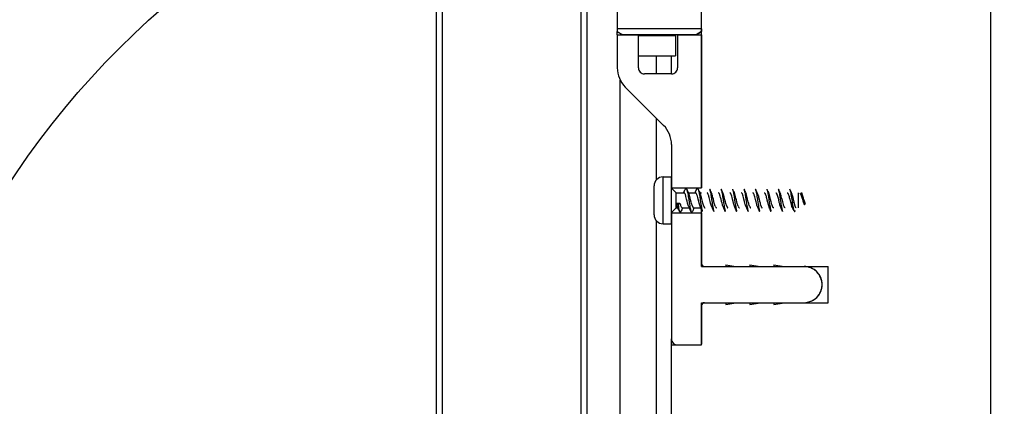
# Model space of a CAD drawing. Extents: x 63 to 890, y -541 to 825.
# Drawn here: x 554 to 717, y 277 to 341 of the extents above; entities that cross this region are included whole.
import ezdxf

# ---------------------------------------------------------------- set-up
doc = ezdxf.new("R2010")
doc.units = 0
doc.layers.add('Hawa5', color=1, linetype='CONTINUOUS')
doc.layers.add('Hawa6', color=3, linetype='CONTINUOUS')

msp = doc.modelspace()

# ---------------------------------------------------------------- linework, layer by layer
at = {"layer": 'Hawa5', "color": 1}
for p, q in [((647.777637, 224.993514), (647.777637, 688.24858)), ((622.777637, -534.760308), (622.777637, 626.69731)), ((623.777698, -534.760309), (623.777698, 626.69731)), ((646.777698, 223.775862), (646.777698, 626.69731)), ((714.777667, 255.239791), (714.777667, 626.69731)), ((666.777637, 313.339766), (666.777637, 358.239791)), ((653.277637, 234.239791), (653.277637, 331.178267)), ((659.277637, 234.239791), (659.277637, 307.819991)), ((666.777637, 300.239791), (687.777637, 300.239791)), ((666.777637, 294.239791), (687.777637, 294.239791))]:
    msp.add_line(p, q, dxfattribs=at)
at = {"layer": 'Hawa5', "color": 1, "ltscale": 0.255318}
msp.add_line((659.277637, 314.659591), (659.277637, 324.872298), dxfattribs=at)
at = {"layer": 'Hawa5', "color": 1, "ltscale": 0.173375}
for p, q in [((660.377613, 308.204818), (660.377613, 315.139815)), ((661.777637, 308.204818), (661.777637, 315.139815))]:
    msp.add_line(p, q, dxfattribs=at)
at = {"layer": 'Hawa5', "color": 1, "ltscale": 0.035001}
for p, q in [((660.377613, 315.139815), (661.777637, 315.139815)), ((660.377613, 307.339766), (661.777637, 307.339766))]:
    msp.add_line(p, q, dxfattribs=at)
at = {"layer": 'Hawa5', "color": 1, "ltscale": 0.106693}
msp.add_line((658.877613, 309.372115), (658.877613, 313.639815), dxfattribs=at)
at = {"layer": 'Hawa5', "color": 1, "ltscale": 0.002502}
msp.add_line((661.777637, 313.239669), (661.777637, 313.339766), dxfattribs=at)
at = {"layer": 'Hawa5', "color": 1, "ltscale": 0.026517}
for p, q in [((662.527637, 312.489791), (661.777637, 313.239791)), ((662.527637, 309.989791), (661.777637, 309.239791))]:
    msp.add_line(p, q, dxfattribs=at)
at = {"layer": 'Hawa5', "color": 1, "ltscale": 0.055569}
for p, q in [((662.527637, 310.267012), (662.527637, 312.489791)), ((682.835559, 310.267012), (682.835559, 312.489791))]:
    msp.add_line(p, q, dxfattribs=at)
at = {"layer": 'Hawa5', "color": 1, "ltscale": 0.033647}
msp.add_line((662.527637, 312.489791), (663.873523, 312.489791), dxfattribs=at)
at = {"layer": 'Hawa5', "color": 1, "ltscale": 0.029915}
msp.add_line((664.576892, 312.489791), (665.773487, 312.489791), dxfattribs=at)
at = {"layer": 'Hawa5', "color": 1, "ltscale": 0.00752}
msp.add_line((666.476856, 312.489791), (666.777637, 312.489791), dxfattribs=at)
at = {"layer": 'Hawa5', "color": 1, "ltscale": 0.010562}
msp.add_line((662.567005, 310.762496), (662.877613, 310.476119), dxfattribs=at)
at = {"layer": 'Hawa5', "color": 1, "ltscale": 0.015532}
msp.add_line((662.567005, 310.762496), (663.188281, 310.762496), dxfattribs=at)
at = {"layer": 'Hawa5', "color": 1, "ltscale": 0.010563}
msp.add_line((662.877613, 310.476119), (663.188281, 310.762496), dxfattribs=at)
at = {"layer": 'Hawa5', "color": 1, "ltscale": 0.008722}
msp.add_line((681.522022, 310.960494), (681.827442, 310.791854), dxfattribs=at)
at = {"layer": 'Hawa5', "color": 1, "ltscale": 0.008953}
msp.add_line((681.827442, 310.791854), (682.14336, 310.960494), dxfattribs=at)
at = {"layer": 'Hawa5', "color": 1, "ltscale": 0.004568}
msp.add_line((683.877613, 310.465011), (683.785633, 310.622908), dxfattribs=at)
at = {"layer": 'Hawa5', "color": 1, "ltscale": 0.006391}
msp.add_line((683.877613, 310.465011), (683.999011, 310.689986), dxfattribs=at)
at = {"layer": 'Hawa5', "color": 1, "ltscale": 0.013309}
msp.add_line((658.877613, 308.839766), (658.877613, 309.372115), dxfattribs=at)
at = {"layer": 'Hawa5', "color": 1, "ltscale": 0.002504}
msp.add_line((661.777637, 309.139815), (661.777637, 309.239974), dxfattribs=at)
at = {"layer": 'Hawa5', "color": 1, "ltscale": 0.006931}
for p, q in [((662.527637, 309.989791), (662.527637, 310.267012)), ((682.835559, 309.989791), (682.835559, 310.267012))]:
    msp.add_line(p, q, dxfattribs=at)
at = {"layer": 'Hawa5', "color": 1, "ltscale": 0.007846}
msp.add_line((662.527637, 309.989791), (662.84148, 309.989791), dxfattribs=at)
at = {"layer": 'Hawa5', "color": 1, "ltscale": 0.029916}
for p, q in [((663.544849, 309.989791), (664.741504, 309.989791)), ((665.444812, 309.989791), (666.641468, 309.989791))]:
    msp.add_line(p, q, dxfattribs=at)
at = {"layer": 'Hawa5', "color": 1, "ltscale": 0.236288}
msp.add_line((666.777637, 300.239791), (666.777637, 309.691329), dxfattribs=at)
at = {"layer": 'Hawa5', "color": 1, "ltscale": 0.001094}
msp.add_line((681.780384, 310.22734), (681.761951, 310.267012), dxfattribs=at)
at = {"layer": 'Hawa5', "color": 1, "ltscale": 0.021626}
for p, q in [((660.377613, 307.339766), (660.377613, 308.204818)), ((661.777637, 307.339766), (661.777637, 308.204818))]:
    msp.add_line(p, q, dxfattribs=at)
at = {"layer": 'Hawa5', "color": 1, "ltscale": 0.15}
msp.add_line((687.777637, 294.239791), (687.777637, 300.239791), dxfattribs=at)
at = {"layer": 'Hawa5', "color": 1, "ltscale": 0.175}
msp.add_line((666.777637, 287.239791), (666.777637, 294.239791), dxfattribs=at)
at = {"layer": 'Hawa5', "color": 1, "ltscale": 0.024889}
msp.add_line((661.777637, 287.239791), (661.777637, 288.235335), dxfattribs=at)
at = {"layer": 'Hawa5', "color": 1, "ltscale": 0.3}
msp.add_line((661.777637, 275.239791), (661.777637, 287.239791), dxfattribs=at)
at = {"layer": 'Hawa5', "color": 1, "ltscale": 0.125}
msp.add_line((661.777637, 287.239791), (666.777637, 287.239791), dxfattribs=at)
at = {"layer": 'Hawa5', "color": 1}
for points in [[(664.618152, 310.267012), (664.564136, 310.422164), (664.513233, 310.592086), (664.461292, 310.784285), (664.387805, 311.077742), (664.295581, 311.457503), (664.240222, 311.67784), (664.184864, 311.883651), (664.147998, 312.009261), (664.111377, 312.122542), (664.076831, 312.217696), (664.045093, 312.293868), (664.015613, 312.354293), (663.986988, 312.402755), (663.972522, 312.423385), (663.95763, 312.441756), (663.942127, 312.457686), (663.926013, 312.470992), (663.909168, 312.481124), (663.89159, 312.487532), (663.873523, 312.489791)], [(664.078296, 313.118514), (664.095996, 313.155318), (664.113635, 313.185592), (664.127429, 313.205123), (664.135303, 313.214156), (664.148853, 313.22618), (664.16576, 313.235885), (664.174854, 313.238753), (664.193408, 313.238753), (664.202503, 313.235885), (664.219409, 313.226241), (664.232959, 313.214217), (664.240833, 313.205184), (664.254688, 313.185653), (664.272327, 313.15544), (664.289966, 313.118636)], [(664.289966, 313.118636), (664.328784, 313.015303), (664.34917, 312.949263), (664.367664, 312.882613), (664.387866, 312.802901), (664.406543, 312.722823), (664.445423, 312.538497), (664.484302, 312.332808), (664.523181, 312.109176), (664.562, 311.871261), (664.639698, 311.368331), (664.717456, 310.856795), (664.756336, 310.60826), (664.795215, 310.370162), (664.834094, 310.146407), (664.872913, 309.94078), (664.911792, 309.756637), (664.930469, 309.676619), (664.950611, 309.596969), (664.969104, 309.530379), (664.98949, 309.4644), (665.028308, 309.361068)], [(665.23949, 310.267012), (665.184131, 310.426131), (665.14928, 310.540755), (665.096912, 310.729842), (665.041065, 310.947982), (664.946521, 311.33586), (664.87096, 311.641219), (664.814258, 311.854842), (664.776477, 311.985762), (664.738819, 312.104476), (664.702991, 312.205123), (664.654651, 312.319198)], [(666.518177, 310.267012), (666.46709, 310.412887), (666.418201, 310.574508), (666.369007, 310.754744), (666.300159, 311.027205), (666.196277, 311.454512), (666.127063, 311.728438), (666.075122, 311.917891), (666.040454, 312.033492), (666.006397, 312.137069), (665.974475, 312.2238), (665.945301, 312.293441), (665.918323, 312.349105), (665.892444, 312.394332), (665.866077, 312.431685), (665.852222, 312.447616), (665.837818, 312.461593), (665.822742, 312.47325), (665.806934, 312.482161), (665.790454, 312.487838), (665.773487, 312.489791)], [(665.978321, 313.118514), (665.99596, 313.155318), (666.013599, 313.185592), (666.027454, 313.205184), (666.035327, 313.214156), (666.048877, 313.22618), (666.065784, 313.235885), (666.074878, 313.238753), (666.093433, 313.238753), (666.102588, 313.235885), (666.119434, 313.22618), (666.132984, 313.214156), (666.140857, 313.205123), (666.154712, 313.185592), (666.172351, 313.155318), (666.18999, 313.118575)], [(666.18999, 313.118575), (666.22887, 313.015181), (666.249195, 312.94908), (666.267749, 312.88243), (666.287952, 312.802718), (666.306629, 312.722579), (666.345508, 312.538314), (666.384326, 312.332625), (666.423206, 312.108992), (666.462024, 311.871138), (666.539722, 311.368209), (666.617481, 310.856612), (666.656299, 310.608138), (666.695178, 310.37004), (666.734058, 310.146346), (666.772937, 309.940719), (666.811817, 309.756637), (666.830432, 309.676619), (666.850635, 309.596969), (666.869129, 309.530379), (666.889453, 309.4644), (666.928333, 309.361068)], [(667.139514, 310.267012), (667.087146, 310.416854), (667.037036, 310.583236), (666.986438, 310.769637), (666.915698, 311.050765), (666.809192, 311.488814), (666.755908, 311.69963), (666.702625, 311.896224), (666.667102, 312.016402), (666.631946, 312.12474), (666.598926, 312.215743), (666.554615, 312.319198)], [(668.418201, 310.267012), (668.367237, 310.412398), (668.317859, 310.575789), (668.268177, 310.757918), (668.199695, 311.029281), (668.092212, 311.471175), (668.037464, 311.688643), (667.984058, 311.886458), (667.949451, 312.004378), (667.915393, 312.110762), (667.883167, 312.201156), (667.85387, 312.27397), (667.827259, 312.331649), (667.802234, 312.378157), (667.777393, 312.416793), (667.751026, 312.448897), (667.736988, 312.462386), (667.722156, 312.473616), (667.706592, 312.482345), (667.690296, 312.487838), (667.673511, 312.489791)], [(668.090015, 313.118514), (668.128833, 313.015181), (668.149219, 312.94908), (668.167713, 312.88243), (668.187915, 312.802718), (668.206592, 312.722579), (668.245471, 312.538314), (668.284351, 312.332625), (668.32323, 312.108992), (668.362049, 311.871138), (668.439746, 311.368209), (668.517444, 310.856612), (668.556323, 310.608138), (668.595203, 310.37004), (668.634082, 310.146346), (668.672962, 309.940719), (668.71178, 309.756637), (668.730457, 309.676619), (668.750659, 309.596969), (668.769153, 309.530379), (668.789478, 309.4644), (668.828296, 309.361068)], [(669.039478, 310.267012), (668.987781, 310.41484), (668.93761, 310.58116), (668.887134, 310.766951), (668.817493, 311.043624), (668.726673, 311.417464), (668.652576, 311.712447), (668.598621, 311.910323), (668.563587, 312.027755), (668.529224, 312.132735), (668.497119, 312.220321), (668.454639, 312.319259)], [(670.318164, 310.267012), (670.268482, 310.408614), (670.218738, 310.572677), (670.168994, 310.754744), (670.102649, 311.017257), (669.999195, 311.442794), (669.928821, 311.721724), (669.877613, 311.909285), (669.827808, 312.073287), (669.79668, 312.164534), (669.769031, 312.237471), (669.743457, 312.297469), (669.717456, 312.350875), (669.688526, 312.400435), (669.672779, 312.423018), (669.65636, 312.44316), (669.63982, 312.459884), (669.623218, 312.472945), (669.606677, 312.482283), (669.590076, 312.487899), (669.573535, 312.489791)], [(669.989978, 313.118514), (670.028858, 313.01512), (670.049243, 312.94908), (670.067737, 312.88243), (670.08794, 312.802657), (670.106616, 312.722579), (670.145496, 312.538253), (670.184375, 312.332625), (670.223194, 312.108992), (670.262073, 311.871138), (670.33971, 311.368209), (670.417469, 310.856612), (670.456348, 310.608077), (670.495227, 310.369979), (670.534107, 310.146285), (670.572925, 309.940719), (670.611804, 309.756637), (670.630481, 309.676619), (670.650623, 309.596969), (670.669116, 309.530379), (670.689502, 309.4644), (670.728321, 309.361068)], [(670.939502, 310.267012), (670.88866, 310.412093), (670.854785, 310.522078), (670.803882, 310.703536), (670.736072, 310.968123), (670.648914, 311.326217), (670.57677, 311.618453), (670.523487, 311.821273), (670.471973, 312.000472), (670.438526, 312.105452), (670.407886, 312.192122), (670.380664, 312.261153), (670.354663, 312.319198)], [(672.218189, 310.267012), (672.168384, 310.408797), (672.11864, 310.573043), (672.068836, 310.755294), (672.002368, 311.018172), (671.898792, 311.444259), (671.828357, 311.723433), (671.777088, 311.910994), (671.727283, 312.074874), (671.696277, 312.165694), (671.668811, 312.238021), (671.643543, 312.297347), (671.617725, 312.350264), (671.589038, 312.399703), (671.573291, 312.422347), (671.556873, 312.44255), (671.540332, 312.459395), (671.52367, 312.47264), (671.507007, 312.4821), (671.490283, 312.487838), (671.473499, 312.489791)], [(671.890003, 313.118514), (671.928882, 313.01512), (671.949207, 312.949019), (671.967761, 312.88243), (671.987964, 312.802657), (672.006641, 312.722579), (672.04552, 312.538253), (672.084339, 312.332625), (672.123218, 312.109053), (672.162036, 311.871138), (672.239734, 311.368209), (672.317432, 310.856612), (672.356311, 310.608077), (672.395191, 310.369979), (672.43407, 310.146285), (672.472949, 309.940719), (672.511768, 309.756637), (672.530445, 309.676619), (672.550647, 309.596969), (672.569141, 309.53044), (672.589466, 309.4644), (672.628345, 309.361068)], [(672.839466, 310.267012), (672.788562, 310.412398), (672.754627, 310.522628), (672.703662, 310.704512), (672.635669, 310.96971), (672.548389, 311.328414), (672.476123, 311.620833), (672.42284, 311.823653), (672.371265, 312.002791), (672.337757, 312.107589), (672.3073, 312.193709), (672.280323, 312.261886), (672.254627, 312.319198)], [(674.118152, 310.267012), (674.068347, 310.40898), (674.018543, 310.573409), (673.968677, 310.755904), (673.902149, 311.019149), (673.798511, 311.445418), (673.728076, 311.724532), (673.676807, 311.912032), (673.626941, 312.075911), (673.595935, 312.166488), (673.568653, 312.238326), (673.543628, 312.297042), (673.518115, 312.349593), (673.48949, 312.398909), (673.473804, 312.421615), (673.457447, 312.441939), (673.440784, 312.458968), (673.424121, 312.472274), (673.407398, 312.481978), (673.390491, 312.487838), (673.373523, 312.489791)], [(673.790027, 313.118514), (673.828845, 313.01512), (673.849231, 312.949019), (673.867725, 312.882369), (673.887927, 312.802657), (673.906604, 312.722518), (673.945484, 312.538253), (673.984363, 312.332625), (674.023181, 312.109053), (674.062061, 311.871138), (674.139759, 311.368209), (674.217456, 310.856551), (674.256336, 310.608016), (674.295215, 310.369979), (674.334094, 310.146285), (674.372913, 309.940719), (674.411792, 309.756637), (674.430469, 309.676619), (674.450611, 309.596969), (674.469104, 309.53044), (674.48949, 309.4644), (674.528308, 309.361068)], [(674.73949, 310.267012), (674.689929, 310.408187), (674.640369, 310.571578), (674.590808, 310.752974), (674.524585, 311.014571), (674.421558, 311.438582), (674.351367, 311.717025), (674.300281, 311.904586), (674.250598, 312.068709), (674.219531, 312.160262), (674.192066, 312.233138), (674.154651, 312.319198)], [(676.018177, 310.267012), (675.961719, 310.429549), (675.924121, 310.553939), (675.867664, 310.75981), (675.811206, 310.982467), (675.713977, 311.382064), (675.653919, 311.624312), (675.59502, 311.847274), (675.556934, 311.979659), (675.519336, 312.099044), (675.481677, 312.205062), (675.444019, 312.296187), (675.42522, 312.335738), (675.406421, 312.371016), (675.387561, 312.4019), (675.368762, 312.428267), (675.349964, 312.450057), (675.331104, 312.467147), (675.312122, 312.479598), (675.292896, 312.487227), (675.273487, 312.489791)], [(675.689929, 313.118697), (675.728809, 313.015303), (675.749195, 312.949202), (675.767688, 312.882613), (675.787891, 312.80284), (675.806568, 312.722762), (675.845447, 312.538497), (675.884326, 312.332869), (675.923145, 312.109298), (675.962024, 311.871383), (676.039722, 311.368392), (676.11742, 310.856734), (676.156299, 310.608138), (676.195178, 310.37004), (676.234058, 310.146407), (676.272937, 309.940841), (676.311756, 309.756698), (676.330432, 309.67668), (676.350635, 309.59703), (676.369129, 309.53044), (676.389453, 309.4644), (676.428333, 309.361068)], [(676.054676, 312.319137), (676.100879, 312.210677), (676.124317, 312.146773), (676.148059, 312.076461), (676.196521, 311.917708), (676.245288, 311.740218), (676.316822, 311.457869), (676.409107, 311.077803), (676.47826, 310.801131), (676.524341, 310.628524), (676.570423, 310.470137), (676.616443, 310.329574), (676.639514, 310.267012)], [(677.173511, 312.489791), (677.195789, 312.486434), (677.218006, 312.476241), (677.240283, 312.459395), (677.262561, 312.435958), (677.284839, 312.40599), (677.307117, 312.369735), (677.329395, 312.327315), (677.351673, 312.278975), (677.374011, 312.224837), (677.396656, 312.164657), (677.419605, 312.09825), (677.466419, 311.947738), (677.513843, 311.778182), (677.560718, 311.597579), (677.628589, 311.321944), (677.7177, 310.95616), (677.784534, 310.696151), (677.82909, 310.536849), (677.873645, 310.392745), (677.918201, 310.267012)], [(677.590015, 313.118575), (677.628894, 313.01512), (677.649219, 312.949019), (677.667774, 312.882369), (677.687915, 312.802657), (677.706653, 312.722579), (677.745471, 312.538314), (677.784351, 312.332686), (677.823169, 312.109115), (677.862049, 311.871199), (677.939746, 311.36827), (678.017444, 310.856551), (678.056323, 310.608016), (678.095203, 310.369979), (678.134082, 310.146346), (678.172962, 309.94078), (678.21178, 309.756698), (678.230457, 309.67668), (678.250598, 309.59703), (678.269092, 309.53044), (678.289478, 309.4644), (678.328296, 309.361068)], [(678.539478, 310.267012), (678.483814, 310.427169), (678.446704, 310.549483), (678.39104, 310.751937), (678.335376, 310.970992), (678.239734, 311.363997), (678.160938, 311.68022), (678.103321, 311.893721), (678.066028, 312.019881), (678.028919, 312.13359), (677.991809, 312.23387), (677.954639, 312.319198)], [(679.074146, 312.489791), (679.096485, 312.486434), (679.118762, 312.476241), (679.14104, 312.459395), (679.163318, 312.435958), (679.185657, 312.406051), (679.207935, 312.369735), (679.230274, 312.327376), (679.252552, 312.279036), (679.274951, 312.224959), (679.297595, 312.164779), (679.320545, 312.098311), (679.367481, 311.947799), (679.415027, 311.77806), (679.462024, 311.597335), (679.530017, 311.3217), (679.619251, 310.955977), (679.686206, 310.696029), (679.730823, 310.536788), (679.77544, 310.392745), (679.820056, 310.267012)], [(679.489734, 313.119124), (679.528614, 313.015975), (679.548938, 312.949996), (679.567432, 312.883468), (679.587635, 312.803878), (679.606311, 312.723922), (679.64513, 312.539962), (679.684009, 312.334639), (679.722827, 312.111312), (679.761646, 311.873702), (679.839282, 311.371138), (679.91698, 310.859664), (679.95586, 310.611129), (679.994678, 310.373092), (680.033557, 310.149337), (680.072376, 309.943587), (680.111194, 309.759261), (680.129871, 309.679122), (680.150012, 309.599288), (680.168506, 309.532576), (680.188831, 309.466353), (680.227649, 309.362532)], [(680.441394, 310.267012), (680.385486, 310.427596), (680.348194, 310.550338), (680.292285, 310.753402), (680.236316, 310.973067), (680.140674, 311.365584), (680.062183, 311.680098), (680.004627, 311.893111), (679.967151, 312.019576), (679.92992, 312.13359), (679.892627, 312.234115), (679.855335, 312.319564)], [(680.977771, 312.489791), (681.001148, 312.486068), (681.024158, 312.475203), (681.046802, 312.457503), (681.069324, 312.433211), (681.091052, 312.403487), (681.111194, 312.370589), (681.129688, 312.336043), (681.164051, 312.261031), (681.200611, 312.166793), (681.243396, 312.039595), (681.288684, 311.887557), (681.335132, 311.716781), (681.40636, 311.434493), (681.522022, 310.960494)], [(681.388599, 313.121688), (681.432483, 313.00389), (681.455615, 312.926803), (681.476428, 312.848983), (681.499256, 312.754866), (681.520313, 312.660262), (681.564197, 312.441756), (681.608081, 312.198043), (681.651905, 311.934249), (681.695789, 311.655867), (681.783557, 311.078597), (681.827442, 310.791854)], [(682.14336, 310.960494), (682.029651, 311.426558), (681.959156, 311.706405), (681.913135, 311.876693), (681.868335, 312.028182), (681.824024, 312.161055), (681.801868, 312.22026), (681.757617, 312.322738)], [(683.074207, 312.414107), (683.101062, 312.40129), (683.128162, 312.379805), (683.155445, 312.349654), (683.182788, 312.311324), (683.210193, 312.265242), (683.237598, 312.211898), (683.265003, 312.151778), (683.292469, 312.085555), (683.319873, 312.013839), (683.374683, 311.856429), (683.429431, 311.685164), (683.511646, 311.414657), (683.59386, 311.145247), (683.64867, 310.975814), (683.703418, 310.820418), (683.730823, 310.749373), (683.785633, 310.622908)], [(683.300952, 312.540755), (683.347034, 312.429427), (683.370349, 312.363509), (683.393848, 312.291182), (683.441333, 312.12889), (683.489612, 311.946273), (683.563343, 311.644332), (683.664417, 311.217696), (683.716297, 311.007369), (683.769092, 310.807479), (683.795825, 310.713546), (683.822864, 310.624617), (683.877613, 310.465011)], [(681.513172, 311.0045), (681.58031, 310.777511), (681.625354, 310.633895), (681.670642, 310.499373), (681.716175, 310.376387), (681.761951, 310.267012)], [(681.827442, 310.791854), (681.874866, 310.500289), (681.922779, 310.229598), (681.955005, 310.064193), (681.987476, 309.913253), (682.020252, 309.77867), (682.053333, 309.662154), (682.069995, 309.611251), (682.103443, 309.524947)], [(682.314929, 310.267012), (682.265796, 310.436263), (682.233142, 310.565413), (682.184497, 310.777511), (682.136341, 311.004317)], [(683.999011, 310.689986), (683.947437, 310.811629), (683.895862, 310.951705), (683.844348, 311.106185), (683.767261, 311.35411), (683.691089, 311.603927), (683.639942, 311.765609), (683.588428, 311.916671), (683.562671, 311.986312), (683.536914, 312.05107), (683.485401, 312.16368)], [(662.877613, 310.476119), (662.919422, 310.228621), (662.961231, 310.000533), (663.00304, 309.796126), (663.023059, 309.707564), (663.044788, 309.619307), (663.064624, 309.546065), (663.086536, 309.473372), (663.128345, 309.361007)], [(663.128345, 309.361007), (663.145984, 309.324263), (663.163562, 309.29399), (663.177417, 309.274459), (663.185291, 309.265426), (663.198841, 309.253402), (663.215747, 309.243697), (663.224842, 309.240828), (663.243457, 309.240828), (663.252552, 309.243697), (663.269458, 309.253402), (663.283008, 309.265426), (663.290882, 309.274459), (663.304737, 309.29399), (663.322376, 309.324263), (663.340015, 309.361068)], [(663.339466, 310.267012), (663.376819, 310.177779), (663.395496, 310.139144), (663.414173, 310.104659), (663.432788, 310.074569), (663.451465, 310.048873), (663.470142, 310.027694), (663.488819, 310.011153), (663.507495, 309.999312), (663.526172, 309.992171), (663.544849, 309.989791)], [(665.028308, 309.361068), (665.045948, 309.324263), (665.063587, 309.29399), (665.077442, 309.274459), (665.085315, 309.265426), (665.098865, 309.253402), (665.115772, 309.243697), (665.124866, 309.240828), (665.143421, 309.240828), (665.152576, 309.243697), (665.169422, 309.253402), (665.183032, 309.265426), (665.190906, 309.274459), (665.2047, 309.29399), (665.222339, 309.324263), (665.239978, 309.361068)], [(665.23949, 310.267012), (665.276844, 310.177779), (665.295459, 310.139144), (665.314136, 310.10472), (665.332813, 310.074569), (665.35149, 310.048873), (665.370166, 310.027694), (665.388843, 310.011153), (665.407459, 309.999312), (665.426135, 309.992171), (665.444812, 309.989791)], [(667.139514, 310.267012), (667.160022, 310.216048), (667.18053, 310.169722), (667.201099, 310.128341), (667.221607, 310.092147), (667.242115, 310.061141), (667.262683, 310.035628), (667.283191, 310.01567), (667.30376, 310.001326), (667.324268, 309.992659), (667.344837, 309.989791)], [(669.039478, 310.267012), (669.076831, 310.177779), (669.095508, 310.139144), (669.114124, 310.10472), (669.132801, 310.074569), (669.151477, 310.048873), (669.170154, 310.027694), (669.188831, 310.011153), (669.207508, 309.999312), (669.226184, 309.992171), (669.244861, 309.989791)], [(670.939502, 310.267012), (670.976795, 310.177779), (670.995471, 310.139144), (671.014148, 310.10472), (671.032825, 310.074569), (671.051502, 310.048873), (671.070178, 310.027694), (671.088794, 310.011153), (671.107471, 309.999312), (671.126148, 309.992171), (671.144824, 309.989791)], [(672.839466, 310.267012), (672.876819, 310.177779), (672.895496, 310.139144), (672.914112, 310.10472), (672.932788, 310.074569), (672.951465, 310.048873), (672.970142, 310.027755), (672.988819, 310.011153), (673.007495, 309.999312), (673.026111, 309.992171), (673.044849, 309.989791)], [(674.73949, 310.267012), (674.759998, 310.216048), (674.780567, 310.169722), (674.801074, 310.128402), (674.821582, 310.092147), (674.842151, 310.061202), (674.862659, 310.035628), (674.883167, 310.01567), (674.903736, 310.001326), (674.924243, 309.992659), (674.944812, 309.989791)], [(676.639514, 310.267012), (676.660022, 310.216048), (676.68053, 310.169722), (676.701099, 310.128402), (676.721607, 310.092147), (676.742115, 310.061202), (676.762683, 310.035628), (676.783191, 310.01567), (676.803699, 310.001326), (676.824268, 309.992659), (676.844837, 309.989791)], [(678.744861, 309.989791), (678.719165, 309.994307), (678.70586, 310.000167), (678.693469, 310.007796), (678.680103, 310.018294), (678.667835, 310.030135), (678.642139, 310.061141), (678.616504, 310.100692), (678.590808, 310.148421), (678.565174, 310.204024), (678.539478, 310.267012)], [(680.647144, 309.989791), (680.621387, 309.994307), (680.608081, 310.000167), (680.595691, 310.007796), (680.582263, 310.018294), (680.569934, 310.030135), (680.544239, 310.061141), (680.518482, 310.100692), (680.492786, 310.148421), (680.46709, 310.204024), (680.441394, 310.267012)], [(682.103443, 309.524947), (682.120471, 309.489608), (682.1375, 309.460006), (682.15459, 309.436202), (682.171802, 309.418319), (682.189075, 309.406478), (682.206348, 309.400679), (682.223743, 309.400985), (682.24126, 309.407515), (682.258777, 309.42015), (682.276416, 309.438949), (682.294116, 309.463851), (682.311878, 309.494918), (682.329761, 309.531905)], [(682.486133, 309.989791), (682.470264, 309.992293), (682.454517, 309.999678), (682.43877, 310.011947), (682.423084, 310.028975), (682.40752, 310.05046), (682.392078, 310.076217), (682.376758, 310.106185), (682.361377, 310.140242), (682.330493, 310.220748), (682.314929, 310.267012)]]:
    msp.add_lwpolyline(points, dxfattribs=at)
msp.add_circle((669.108203, 237.516646), 140, dxfattribs=at)
for centre, radius, start, end in [((660.377613, 313.639815), 1.5, 90.000003, 180.00000505), ((633.884326, 326.371566), 32.974457, 335.105067, 336.30197), ((690.132068, 324.412093), 28.20188, 203.606373, 205.396018), ((635.926685, 326.308394), 32.818737, 335.089922, 336.303091), ((692.032215, 324.412154), 28.20207, 203.606385, 205.396018), ((694.044971, 324.461837), 28.325205, 203.60711, 205.388943), ((695.922718, 324.449874), 28.300037, 203.602998, 205.386414), ((697.73241, 324.412215), 28.202242, 203.606373, 205.396005), ((699.632556, 324.412337), 28.202448, 203.606399, 205.396005), ((701.371082, 324.336715), 28.024158, 203.597029, 205.397998), ((703.433307, 324.412703), 28.203259, 203.606468, 205.395991), ((705.227497, 324.392379), 28.098175, 203.653637, 205.450264), ((707.319477, 324.600081), 28.357586, 203.876724, 205.655469), ((694.372486, 317.719588), 12.22281, 205.068374, 207.03607), ((667.323902, 311.932052), 4.897999, 193.812974, 199.875162), ((667.94524, 311.932052), 4.898008, 193.813042, 199.875231), ((664.093799, 310.789901), 1.471593, 200.81154, 205.323344), ((637.234058, 298.04399), 28.259125, 23.607688, 25.38916), ((693.393299, 296.170516), 32.82053, 155.089895, 156.303059), ((665.993762, 310.789901), 1.471584, 200.811473, 205.323344), ((639.133899, 298.043868), 28.2593, 23.607716, 25.389147), ((696.8922, 295.455001), 34.572155, 155.24255, 156.282256), ((667.893726, 310.789901), 1.471544, 200.811363, 205.32344), ((640.93291, 298.001143), 28.368946, 23.605183, 25.379727), ((669.79375, 310.789901), 1.471532, 200.811336, 205.323454), ((642.936756, 298.04515), 28.256182, 23.60763, 25.38958), ((671.693714, 310.78984), 1.471493, 200.811253, 205.323467), ((644.833423, 298.043685), 28.259813, 23.60776, 25.389179), ((673.593677, 310.78984), 1.471467, 200.811376, 205.323591), ((646.655933, 298.011641), 28.343647, 23.604389, 25.380515), ((675.492725, 310.789473), 1.470474, 200.81016, 205.333414), ((648.548816, 298.007186), 28.351934, 23.606896, 25.382504), ((677.392688, 310.789473), 1.470417, 200.810039, 205.333467), ((650.534107, 298.043929), 28.259115, 23.607823, 25.389276), ((679.292652, 310.789473), 1.470377, 200.810954, 205.333521), ((652.441944, 298.047713), 28.250368, 23.607176, 25.389215), ((681.20354, 310.794234), 1.480519, 200.860691, 205.256449), ((654.676685, 298.263228), 27.85743, 23.480044, 25.289157), ((658.334156, 299.029525), 25.983143, 23.824241, 25.528899), ((660.377613, 308.839766), 1.5, 180.00000505, 270.000001)]:
    msp.add_arc(centre, radius, start, end, dxfattribs=at)
at = {"layer": 'Hawa6', "color": 3, "ltscale": 0.075}
for p, q in [((652.777637, 342.739791), (652.777637, 339.739791)), ((659.277637, 332.239791), (659.277637, 335.239791)), ((661.777637, 332.239791), (661.777637, 335.239791))]:
    msp.add_line(p, q, dxfattribs=at)
at = {"layer": 'Hawa6', "color": 3, "ltscale": 0.35}
msp.add_line((666.777637, 339.740157), (652.777637, 339.740157), dxfattribs=at)
at = {"layer": 'Hawa6', "color": 3, "ltscale": 0.012018}
for p, q in [((652.777637, 339.740157), (652.777637, 339.259444)), ((666.777637, 339.740157), (666.777637, 339.259444))]:
    msp.add_line(p, q, dxfattribs=at)
at = {"layer": 'Hawa6', "color": 3, "ltscale": 0.025982}
for p, q in [((652.777637, 339.259688), (653.677661, 338.740035)), ((665.877613, 338.740035), (666.777637, 339.259688))]:
    msp.add_line(p, q, dxfattribs=at)
at = {"layer": 'Hawa6', "color": 3, "ltscale": 0.01299}
msp.add_line((652.777637, 338.739791), (652.777637, 339.259383), dxfattribs=at)
at = {"layer": 'Hawa6', "color": 3, "ltscale": 0.025981}
for p, q in [((652.777637, 339.259383), (653.677661, 338.739791)), ((666.777637, 339.259383), (665.877613, 338.739791))]:
    msp.add_line(p, q, dxfattribs=at)
at = {"layer": 'Hawa6', "color": 3, "ltscale": 0.137506}
for p, q in [((652.777637, 338.740035), (652.777637, 333.239791)), ((656.277637, 333.239791), (656.277637, 338.740035)), ((662.777637, 338.740035), (662.777637, 333.239791))]:
    msp.add_line(p, q, dxfattribs=at)
at = {"layer": 'Hawa6', "color": 3, "ltscale": 0.0875}
for p, q in [((652.777637, 338.740035), (656.277637, 338.740035)), ((667.277637, 300.239791), (670.777637, 300.239791)), ((667.277637, 294.239791), (670.777637, 294.239791))]:
    msp.add_line(p, q, dxfattribs=at)
at = {"layer": 'Hawa6', "color": 3, "ltscale": 0.304999}
msp.add_line((665.877613, 338.740035), (653.677661, 338.740035), dxfattribs=at)
at = {"layer": 'Hawa6', "color": 3, "ltscale": 0.083755}
for p, q in [((656.267627, 338.590011), (656.267627, 335.239791)), ((662.467639, 338.590011), (662.467639, 335.239791))]:
    msp.add_line(p, q, dxfattribs=at)
at = {"layer": 'Hawa6', "color": 3, "ltscale": 0.155}
for p, q in [((656.267627, 338.590011), (662.467639, 338.590011)), ((656.267627, 335.239852), (662.467639, 335.239852))]:
    msp.add_line(p, q, dxfattribs=at)
at = {"layer": 'Hawa6', "color": 3, "ltscale": 0.1625}
msp.add_line((662.777637, 338.739791), (656.277637, 338.739791), dxfattribs=at)
at = {"layer": 'Hawa6', "color": 3, "ltscale": 0.003761}
msp.add_line((662.467639, 338.589766), (662.467639, 338.740218), dxfattribs=at)
at = {"layer": 'Hawa6', "color": 3, "ltscale": 0.1}
msp.add_line((662.777637, 338.740035), (666.777637, 338.740035), dxfattribs=at)
at = {"layer": 'Hawa6', "color": 3}
for p, q in [((666.777637, 338.740035), (666.777637, 313.339766)), ((661.777637, 309.139815), (661.777637, 288.239791))]:
    msp.add_line(p, q, dxfattribs=at)
at = {"layer": 'Hawa6', "color": 3, "ltscale": 0.1125}
msp.add_line((661.777637, 332.239791), (657.277637, 332.239791), dxfattribs=at)
at = {"layer": 'Hawa6', "color": 3, "ltscale": 0.225001}
msp.add_line((654.09563, 330.054305), (660.459644, 323.690352), dxfattribs=at)
at = {"layer": 'Hawa6', "color": 3, "ltscale": 0.179303}
msp.add_line((661.777637, 320.511886), (661.777637, 313.339766), dxfattribs=at)
at = {"layer": 'Hawa6', "color": 3, "ltscale": 0.125}
for p, q in [((661.777637, 313.339766), (666.777637, 313.339766)), ((661.777637, 309.139815), (666.777637, 309.139815))]:
    msp.add_line(p, q, dxfattribs=at)
at = {"layer": 'Hawa6', "color": 3, "ltscale": 0.210001}
msp.add_line((666.777637, 309.139815), (666.777637, 300.739791), dxfattribs=at)
at = {"layer": 'Hawa6', "color": 3, "ltscale": 0.0075}
for p, q in [((670.777637, 300.539779), (670.777637, 300.239791)), ((674.777637, 300.539779), (674.777637, 300.239791)), ((678.777637, 300.539779), (678.777637, 300.239791)), ((670.777637, 294.239791), (670.777637, 293.939803)), ((674.777637, 294.239791), (674.777637, 293.939803)), ((678.777637, 294.239791), (678.777637, 293.939803))]:
    msp.add_line(p, q, dxfattribs=at)
at = {"layer": 'Hawa6', "color": 3, "ltscale": 0.04319}
for p, q in [((670.777637, 300.539779), (672.478992, 300.239791)), ((674.777637, 300.539779), (676.478992, 300.239791)), ((678.777637, 300.539779), (680.478992, 300.239791))]:
    msp.add_line(p, q, dxfattribs=at)
at = {"layer": 'Hawa6', "color": 3, "ltscale": 0.057466}
for p, q in [((672.478992, 300.239791), (674.777637, 300.239791)), ((676.478992, 300.239791), (678.777637, 300.239791))]:
    msp.add_line(p, q, dxfattribs=at)
at = {"layer": 'Hawa6', "color": 3, "ltscale": 0.082466}
msp.add_line((680.478992, 300.239791), (683.777637, 300.239791), dxfattribs=at)
at = {"layer": 'Hawa6', "color": 3, "ltscale": 0.043192}
for p, q in [((670.777637, 293.939803), (672.479053, 294.239791)), ((674.777637, 293.939803), (676.479053, 294.239791)), ((678.777637, 293.939803), (680.479053, 294.239791))]:
    msp.add_line(p, q, dxfattribs=at)
at = {"layer": 'Hawa6', "color": 3, "ltscale": 0.057465}
for p, q in [((672.479053, 294.239791), (674.777637, 294.239791)), ((676.479053, 294.239791), (678.777637, 294.239791))]:
    msp.add_line(p, q, dxfattribs=at)
at = {"layer": 'Hawa6', "color": 3, "ltscale": 0.082465}
msp.add_line((680.479053, 294.239791), (683.777637, 294.239791), dxfattribs=at)
at = {"layer": 'Hawa6', "color": 3, "ltscale": 0.160001}
msp.add_line((666.777637, 293.739791), (666.777637, 287.339766), dxfattribs=at)
at = {"layer": 'Hawa6', "color": 3, "ltscale": 0.097501}
msp.add_line((662.777637, 287.239791), (666.677661, 287.239791), dxfattribs=at)
at = {"layer": 'Hawa6', "color": 3, "ltscale": 0.003536}
msp.add_line((666.677661, 287.239791), (666.777637, 287.339827), dxfattribs=at)
at = {"layer": 'Hawa6', "color": 3}
for centre, radius, start, end in [((657.277637, 333.239791), 4.500011, 180.00006299, 224.999959), ((657.277637, 333.239791), 1, 179.999978, 270.000001), ((661.777637, 333.239791), 1, 270.000004, 0.00001699), ((657.277637, 320.511886), 4.500011, 0.00006399, 44.999957), ((667.277637, 300.739791), 0.5, 179.999978, 270.000001), ((683.777637, 297.239791), 3, 0, 90.000003), ((683.777637, 297.239791), 2.999999, 269.999997, 89.999968), ((683.777637, 297.239791), 3, 269.999997, 0), ((667.277637, 293.739791), 0.5, 90.000009, 180.00001898), ((662.777637, 288.239791), 1, 179.99999105, 270.000001)]:
    msp.add_arc(centre, radius, start, end, dxfattribs=at)

doc.saveas('drawing.dxf')
